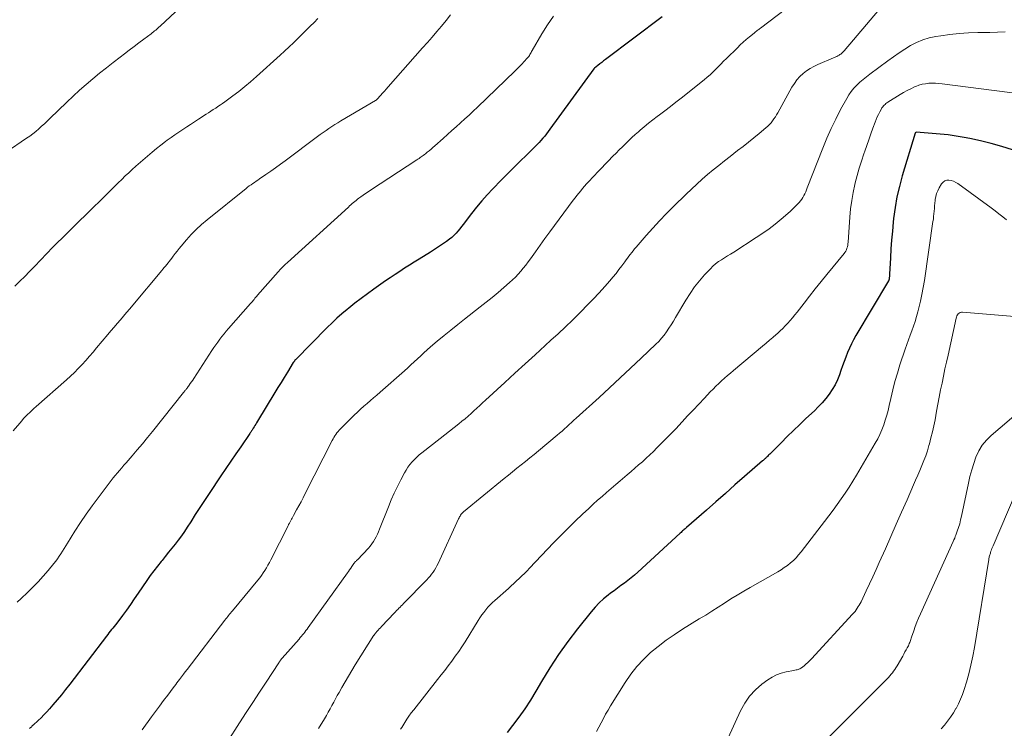
# Model space of a CAD drawing. Units: feet. Extents: x 1965000 to 1970021, y 580000 to 585000.
# Drawn here: x 1966073 to 1966227, y 580909 to 581020 of the extents above; entities that cross this region are included whole.
import ezdxf

# ---------------------------------------------------------------- set-up
doc = ezdxf.new("R2010")
doc.units = ezdxf.units.FT
doc.header["$LTSCALE"] = 100
doc.header["$MEASUREMENT"] = 0
doc.layers.add('CONTOUR INDEX', color=32, linetype='Continuous', lineweight=25)
doc.layers.add('CONTOUR INTERMEDIATE', color=40, linetype='Continuous', lineweight=15)

msp = doc.modelspace()

# ---------------------------------------------------------------- linework, layer by layer
at = {"layer": 'CONTOUR INDEX', "flags": 128}
for points, elevation in [([(1966173.23, 581020.77), (1966164.36, 581014.11), (1966164.06, 581013.88), (1966163.76, 581013.65), (1966163.47, 581013.42), (1966163.17, 581013.19), (1966162.61, 581012.75), (1966162.53, 581012.67), (1966155.66, 581003.18), (1966155.39, 581002.82), (1966155.12, 581002.47), (1966154.84, 581002.12), (1966154.55, 581001.77), (1966154.26, 581001.43), (1966153.96, 581001.1), (1966153.65, 581000.78), (1966153.34, 581000.46), (1966151.99, 580999.14), (1966151, 580998.16), (1966150.01, 580997.17), (1966149.03, 580996.18), (1966148.05, 580995.19), (1966146.73, 580993.84), (1966145.85, 580992.92), (1966145, 580991.97), (1966144.18, 580990.99), (1966143.39, 580989.98), (1966142.41, 580988.68), (1966142.13, 580988.32), (1966141.84, 580987.95), (1966141.55, 580987.59), (1966141.26, 580987.23), (1966140.96, 580986.89), (1966140.64, 580986.56), (1966140.29, 580986.25), (1966139.93, 580985.97), (1966139.47, 580985.62), (1966138.86, 580985.18), (1966138.24, 580984.75), (1966137.61, 580984.34), (1966136.98, 580983.94), (1966135.18, 580982.84), (1966134.42, 580982.37), (1966133.66, 580981.9), (1966132.91, 580981.41), (1966132.16, 580980.92), (1966131.42, 580980.43), (1966130.68, 580979.93), (1966129.94, 580979.42), (1966129.21, 580978.91), (1966128.1, 580978.14), (1966127.1, 580977.42), (1966126.12, 580976.69), (1966125.15, 580975.93), (1966124.19, 580975.17), (1966123.91, 580974.94), (1966123.11, 580974.26), (1966122.33, 580973.57), (1966121.56, 580972.85), (1966120.81, 580972.12), (1966115.82, 580967.07), (1966115.8, 580967.05), (1966115.79, 580967.04), (1966115.77, 580967.02), (1966115.76, 580967), (1966115.7, 580966.93), (1966115.69, 580966.91), (1966115.67, 580966.9), (1966115.66, 580966.88), (1966115.65, 580966.86), (1966115.61, 580966.8), (1966115.58, 580966.76), (1966115.55, 580966.71), (1966115.52, 580966.67), (1966115.49, 580966.62), (1966114.57, 580965.12), (1966114.07, 580964.32), (1966113.58, 580963.52), (1966113.09, 580962.72), (1966112.6, 580961.92), (1966109.87, 580957.44), (1966109.74, 580957.22), (1966109.62, 580957.01), (1966109.49, 580956.79), (1966109.36, 580956.58), (1966109.24, 580956.37), (1966109.17, 580956.26), (1966109.11, 580956.15), (1966109.04, 580956.04), (1966108.97, 580955.94), (1966108.9, 580955.83), (1966108.83, 580955.72), (1966108.76, 580955.62), (1966108.69, 580955.51), (1966107.27, 580953.45), (1966106.49, 580952.32), (1966105.72, 580951.18), (1966104.95, 580950.04), (1966104.18, 580948.9), (1966102.33, 580946.12), (1966101.6, 580945.02), (1966100.87, 580943.92), (1966100.15, 580942.81), (1966099.44, 580941.7), (1966098.9, 580940.86), (1966098.45, 580940.18), (1966097.99, 580939.5), (1966097.5, 580938.84), (1966097.01, 580938.19), (1966096.5, 580937.55), (1966095.99, 580936.91), (1966095.47, 580936.28), (1966094.95, 580935.65), (1966094.8, 580935.47), (1966094.22, 580934.75), (1966093.65, 580934.01), (1966093.1, 580933.26), (1966092.56, 580932.5), (1966091.21, 580930.49), (1966090.61, 580929.61), (1966090, 580928.74), (1966089.38, 580927.87), (1966088.75, 580927.01), (1966087.87, 580925.83), (1966087.67, 580925.57), (1966087.47, 580925.31), (1966087.27, 580925.05), (1966087.06, 580924.8), (1966086.86, 580924.54), (1966086.65, 580924.28), (1966086.45, 580924.02), (1966086.25, 580923.76), (1966080.51, 580916.24), (1966079.87, 580915.42), (1966079.22, 580914.6), (1966078.55, 580913.8), (1966077.87, 580913), (1966077.35, 580912.4), (1966076.92, 580911.92), (1966076.48, 580911.45), (1966076.02, 580911), (1966075.55, 580910.55), (1966074.79, 580909.86), (1966074.69, 580909.77), (1966074.6, 580909.68), (1966074.51, 580909.59), (1966074.42, 580909.49), (1966074.33, 580909.4), (1966074.24, 580909.3)], 960), ([(1966228.03, 580999.96), (1966226.39, 581000.48), (1966224.73, 581000.96), (1966223.06, 581001.36), (1966221.37, 581001.72), (1966220.46, 581001.9), (1966219.22, 581002.12), (1966217.97, 581002.3), (1966216.72, 581002.43), (1966215.46, 581002.54), (1966212.99, 581002.7), (1966212.97, 581002.7), (1966212.95, 581002.69), (1966212.93, 581002.68), (1966212.91, 581002.67), (1966212.84, 581002.62), (1966212.82, 581002.61), (1966212.81, 581002.59), (1966212.8, 581002.57), (1966212.79, 581002.55), (1966210.8, 580995.88), (1966210.35, 580994.23), (1966209.97, 580992.58), (1966209.68, 580990.91), (1966209.45, 580989.22), (1966209.39, 580988.62), (1966209.25, 580987.23), (1966209.13, 580985.83), (1966209.03, 580984.43), (1966208.94, 580983.03), (1966208.81, 580980.5), (1966208.8, 580980.36), (1966208.79, 580980.22), (1966208.78, 580980.08), (1966208.76, 580979.94), (1966208.74, 580979.71), (1966208.73, 580979.69), (1966208.73, 580979.66), (1966208.72, 580979.64), (1966208.71, 580979.62), (1966208.68, 580979.53), (1966208.67, 580979.5), (1966208.66, 580979.48), (1966208.65, 580979.46), (1966208.64, 580979.44), (1966203.53, 580970.85), (1966203.17, 580970.21), (1966202.83, 580969.55), (1966202.52, 580968.88), (1966202.23, 580968.2), (1966201.96, 580967.5), (1966201.7, 580966.81), (1966201.45, 580966.11), (1966201.2, 580965.41), (1966200.96, 580964.71), (1966200.64, 580963.91), (1966200.27, 580963.13), (1966199.84, 580962.39), (1966199.35, 580961.67), (1966198.81, 580960.99), (1966198.25, 580960.32), (1966197.66, 580959.69), (1966197.04, 580959.08), (1966195.73, 580957.85), (1966194.75, 580956.91), (1966193.78, 580955.98), (1966192.81, 580955.03), (1966191.85, 580954.08), (1966190.16, 580952.4), (1966190.05, 580952.29), (1966189.93, 580952.17), (1966189.82, 580952.06), (1966189.7, 580951.94), (1966189.65, 580951.89), (1966189.56, 580951.8), (1966189.47, 580951.72), (1966189.38, 580951.63), (1966189.29, 580951.55), (1966189.2, 580951.47), (1966189.11, 580951.38), (1966189.02, 580951.3), (1966188.92, 580951.22), (1966186.12, 580948.77), (1966184.62, 580947.46), (1966183.13, 580946.15), (1966181.63, 580944.84), (1966180.14, 580943.53), (1966177.04, 580940.81), (1966176.92, 580940.71), (1966176.8, 580940.6), (1966176.68, 580940.49), (1966176.57, 580940.39), (1966176.43, 580940.26), (1966176.31, 580940.15), (1966176.18, 580940.03), (1966176.06, 580939.92), (1966169.4, 580933.8), (1966168.9, 580933.35), (1966168.39, 580932.91), (1966167.86, 580932.5), (1966167.31, 580932.1), (1966166.77, 580931.7), (1966166.22, 580931.31), (1966165.69, 580930.9), (1966165.15, 580930.49), (1966164.75, 580930.19), (1966164.04, 580929.6), (1966163.36, 580928.98), (1966162.72, 580928.31), (1966162.12, 580927.61), (1966159.98, 580924.94), (1966158.46, 580922.95), (1966157, 580920.92), (1966155.64, 580918.82), (1966154.34, 580916.68), (1966153.47, 580915.16), (1966152.62, 580913.77), (1966151.74, 580912.41), (1966150.8, 580911.08), (1966149.81, 580909.79), (1966148.95, 580908.7)], 940)]:
    msp.add_lwpolyline(points, dxfattribs=dict(at, elevation=elevation))
at = {"layer": 'CONTOUR INTERMEDIATE', "flags": 128}
for points, elevation in [([(1966099.41, 581023.8), (1966094.64, 581019.34), (1966094.47, 581019.18), (1966094.3, 581019.03), (1966094.13, 581018.87), (1966093.96, 581018.72), (1966093.78, 581018.58), (1966093.6, 581018.43), (1966093.43, 581018.29), (1966093.24, 581018.15), (1966092.09, 581017.28), (1966091.33, 581016.7), (1966090.57, 581016.13), (1966089.82, 581015.55), (1966089.06, 581014.97), (1966088.4, 581014.47), (1966087.33, 581013.64), (1966086.25, 581012.8), (1966085.19, 581011.94), (1966084.13, 581011.08), (1966083.07, 581010.18), (1966082.04, 581009.28), (1966081.03, 581008.36), (1966080.04, 581007.41), (1966077.41, 581004.87), (1966076.98, 581004.45), (1966076.54, 581004.04), (1966076.1, 581003.64), (1966075.65, 581003.24), (1966075.2, 581002.85), (1966074.73, 581002.48), (1966074.26, 581002.12), (1966073.77, 581001.77), (1966070.58, 580999.57)], 976), ([(1966192.53, 581022), (1966188.6, 581019.01), (1966188.48, 581018.91), (1966188.35, 581018.82), (1966188.22, 581018.73), (1966188.1, 581018.63), (1966187.97, 581018.54), (1966187.85, 581018.44), (1966187.73, 581018.35), (1966187.6, 581018.25), (1966186.87, 581017.64), (1966186.39, 581017.23), (1966185.91, 581016.81), (1966185.45, 581016.38), (1966185, 581015.94), (1966183.27, 581014.24), (1966182.84, 581013.82), (1966182.42, 581013.4), (1966182, 581012.97), (1966181.57, 581012.54), (1966181.15, 581012.13), (1966180.71, 581011.72), (1966180.26, 581011.32), (1966179.8, 581010.94), (1966176.21, 581008.07), (1966175.37, 581007.4), (1966174.52, 581006.74), (1966173.66, 581006.08), (1966172.8, 581005.44), (1966172.46, 581005.18), (1966171.77, 581004.66), (1966171.1, 581004.13), (1966170.43, 581003.58), (1966169.78, 581003.02), (1966169.53, 581002.8), (1966169.01, 581002.34), (1966168.5, 581001.87), (1966167.99, 581001.4), (1966167.49, 581000.91), (1966166.99, 581000.43), (1966166.5, 580999.94), (1966166.01, 580999.44), (1966165.52, 580998.95), (1966165.41, 580998.84), (1966164.86, 580998.28), (1966164.32, 580997.73), (1966163.79, 580997.16), (1966163.26, 580996.6), (1966161.72, 580994.95), (1966161.4, 580994.61), (1966161.08, 580994.26), (1966160.78, 580993.91), (1966160.47, 580993.55), (1966160.17, 580993.19), (1966159.88, 580992.82), (1966159.59, 580992.45), (1966159.31, 580992.08), (1966156.39, 580988.12), (1966155.63, 580987.09), (1966154.88, 580986.05), (1966154.13, 580985.01), (1966153.39, 580983.97), (1966152.63, 580982.9), (1966152.26, 580982.39), (1966151.88, 580981.9), (1966151.49, 580981.41), (1966151.09, 580980.93), (1966150.67, 580980.47), (1966150.25, 580980.02), (1966149.8, 580979.58), (1966149.34, 580979.16), (1966148.46, 580978.4), (1966147.55, 580977.62), (1966146.63, 580976.85), (1966145.69, 580976.09), (1966144.75, 580975.34), (1966142.3, 580973.44), (1966141.22, 580972.58), (1966140.15, 580971.72), (1966139.09, 580970.85), (1966138.03, 580969.97), (1966136.99, 580969.09), (1966136.47, 580968.64), (1966135.94, 580968.18), (1966135.43, 580967.71), (1966134.92, 580967.24), (1966134.42, 580966.76), (1966133.91, 580966.29), (1966133.4, 580965.82), (1966132.88, 580965.36), (1966129.09, 580962), (1966128.58, 580961.55), (1966128.07, 580961.11), (1966127.56, 580960.67), (1966127.04, 580960.23), (1966126.53, 580959.79), (1966126.02, 580959.34), (1966125.53, 580958.88), (1966125.04, 580958.41), (1966122.88, 580956.26), (1966122.69, 580956.06), (1966122.5, 580955.84), (1966122.33, 580955.62), (1966122.16, 580955.39), (1966122.01, 580955.16), (1966121.86, 580954.91), (1966121.72, 580954.67), (1966121.59, 580954.42), (1966117.38, 580946.11), (1966117.05, 580945.46), (1966116.71, 580944.82), (1966116.37, 580944.18), (1966116.02, 580943.55), (1966115.55, 580942.68), (1966115.44, 580942.48), (1966115.32, 580942.28), (1966115.21, 580942.08), (1966115.1, 580941.88), (1966114.99, 580941.67), (1966114.88, 580941.47), (1966114.77, 580941.27), (1966114.67, 580941.06), (1966111.98, 580935.72), (1966111.76, 580935.3), (1966111.53, 580934.89), (1966111.3, 580934.48), (1966111.05, 580934.08), (1966110.79, 580933.69), (1966110.53, 580933.3), (1966110.24, 580932.92), (1966109.95, 580932.56), (1966105.98, 580927.76), (1966105.83, 580927.58), (1966105.68, 580927.4), (1966105.53, 580927.22), (1966105.38, 580927.03), (1966105.24, 580926.85), (1966105.09, 580926.67), (1966104.94, 580926.49), (1966104.8, 580926.3), (1966098.88, 580918.58), (1966098.58, 580918.19), (1966098.29, 580917.8), (1966097.99, 580917.41), (1966097.69, 580917.01), (1966097.48, 580916.74), (1966097.29, 580916.48), (1966097.1, 580916.23), (1966096.91, 580915.97), (1966096.72, 580915.71), (1966095.84, 580914.53), (1966095.21, 580913.68), (1966094.58, 580912.83), (1966093.95, 580911.97), (1966093.32, 580911.12), (1966091.86, 580909.12)], 956), ([(1966207.21, 581021.99), (1966201.68, 581015.46), (1966201.59, 581015.35), (1966201.49, 581015.24), (1966201.38, 581015.14), (1966201.27, 581015.04), (1966201.16, 581014.95), (1966201.04, 581014.87), (1966200.92, 581014.79), (1966200.8, 581014.72), (1966200.72, 581014.68), (1966200.55, 581014.59), (1966200.38, 581014.51), (1966200.21, 581014.43), (1966200.04, 581014.36), (1966197.6, 581013.33), (1966196.98, 581013.03), (1966196.38, 581012.7), (1966195.81, 581012.31), (1966195.27, 581011.89), (1966194.77, 581011.42), (1966194.31, 581010.91), (1966193.91, 581010.36), (1966193.54, 581009.78), (1966191.33, 581005.75), (1966191.14, 581005.42), (1966190.94, 581005.1), (1966190.72, 581004.79), (1966190.5, 581004.48), (1966190.26, 581004.19), (1966190.01, 581003.91), (1966189.74, 581003.65), (1966189.46, 581003.39), (1966188.39, 581002.51), (1966187.56, 581001.83), (1966186.72, 581001.15), (1966185.88, 581000.49), (1966185.03, 580999.83), (1966183.86, 580998.92), (1966182.97, 580998.23), (1966182.08, 580997.52), (1966181.2, 580996.81), (1966180.33, 580996.08), (1966179.47, 580995.34), (1966178.63, 580994.59), (1966177.8, 580993.82), (1966176.98, 580993.03), (1966174.99, 580991.07), (1966173.89, 580989.96), (1966172.81, 580988.84), (1966171.75, 580987.69), (1966170.71, 580986.52), (1966169.13, 580984.7), (1966168.9, 580984.43), (1966168.67, 580984.15), (1966168.45, 580983.87), (1966168.23, 580983.58), (1966168.02, 580983.3), (1966167.81, 580983.01), (1966167.6, 580982.72), (1966167.38, 580982.43), (1966166.92, 580981.79), (1966166.46, 580981.19), (1966166, 580980.59), (1966165.52, 580980.01), (1966165.03, 580979.44), (1966164.25, 580978.56), (1966163.35, 580977.57), (1966162.44, 580976.58), (1966161.51, 580975.61), (1966160.57, 580974.65), (1966160.29, 580974.37), (1966159.19, 580973.29), (1966158.08, 580972.22), (1966156.96, 580971.16), (1966155.82, 580970.12), (1966154.93, 580969.31), (1966153.35, 580967.87), (1966151.76, 580966.43), (1966150.18, 580964.98), (1966148.61, 580963.53), (1966145.58, 580960.75), (1966145.12, 580960.33), (1966144.67, 580959.9), (1966144.22, 580959.48), (1966143.76, 580959.06), (1966143.31, 580958.64), (1966142.84, 580958.23), (1966142.37, 580957.83), (1966141.89, 580957.43), (1966141.41, 580957.05), (1966140.69, 580956.47), (1966139.96, 580955.89), (1966139.23, 580955.31), (1966138.5, 580954.74), (1966135.63, 580952.52), (1966135.22, 580952.18), (1966134.82, 580951.83), (1966134.44, 580951.46), (1966134.08, 580951.08), (1966133.74, 580950.67), (1966133.42, 580950.25), (1966133.14, 580949.8), (1966132.88, 580949.34), (1966132.3, 580948.25), (1966131.79, 580947.22), (1966131.29, 580946.18), (1966130.83, 580945.13), (1966130.4, 580944.06), (1966129, 580940.52), (1966128.84, 580940.12), (1966128.66, 580939.73), (1966128.46, 580939.34), (1966128.26, 580938.96), (1966128.03, 580938.6), (1966127.79, 580938.24), (1966127.52, 580937.9), (1966127.24, 580937.58), (1966125.53, 580935.75), (1966125.46, 580935.68), (1966125.39, 580935.61), (1966125.32, 580935.54), (1966125.25, 580935.47), (1966125.14, 580935.36), (1966125.13, 580935.34), (1966125.11, 580935.33), (1966125.09, 580935.31), (1966125.08, 580935.29), (1966125.02, 580935.22), (1966125.01, 580935.2), (1966124.99, 580935.18), (1966124.98, 580935.16), (1966124.96, 580935.14), (1966124.65, 580934.68), (1966124.48, 580934.43), (1966124.31, 580934.18), (1966124.14, 580933.93), (1966123.96, 580933.69), (1966117.81, 580925.11), (1966117.65, 580924.88), (1966117.48, 580924.65), (1966117.3, 580924.43), (1966117.13, 580924.2), (1966116.95, 580923.98), (1966116.77, 580923.76), (1966116.58, 580923.55), (1966116.4, 580923.33), (1966113.73, 580920.33), (1966113.7, 580920.29), (1966113.67, 580920.25), (1966113.64, 580920.21), (1966113.61, 580920.17), (1966113.58, 580920.13), (1966113.55, 580920.08), (1966113.52, 580920.04), (1966113.49, 580920), (1966113.45, 580919.93), (1966113.4, 580919.85), (1966113.35, 580919.77), (1966113.3, 580919.7), (1966113.25, 580919.62), (1966111.26, 580916.59), (1966110.22, 580915), (1966109.18, 580913.41), (1966108.14, 580911.81), (1966107.1, 580910.22), (1966105.15, 580907.19)], 952), ([(1966140.11, 581021.1), (1966139.41, 581020.21), (1966138.69, 581019.34), (1966137.96, 581018.47), (1966137.23, 581017.61), (1966136.48, 581016.76), (1966135.74, 581015.91), (1966130.33, 581009.81), (1966130.04, 581009.48), (1966129.75, 581009.15), (1966129.45, 581008.82), (1966129.16, 581008.49), (1966128.6, 581007.87), (1966128.58, 581007.85), (1966128.57, 581007.83), (1966128.55, 581007.81), (1966128.53, 581007.8), (1966128.45, 581007.74), (1966128.43, 581007.72), (1966128.41, 581007.71), (1966128.39, 581007.69), (1966128.37, 581007.68), (1966122.93, 581004.5), (1966122.45, 581004.21), (1966121.99, 581003.92), (1966121.52, 581003.62), (1966121.07, 581003.31), (1966120.62, 581003), (1966120.17, 581002.68), (1966119.72, 581002.35), (1966119.28, 581002.03), (1966114.22, 580998.24), (1966113.48, 580997.69), (1966112.73, 580997.15), (1966111.97, 580996.61), (1966111.21, 580996.08), (1966110.22, 580995.4), (1966109.95, 580995.22), (1966109.68, 580995.04), (1966109.41, 580994.85), (1966109.14, 580994.67), (1966108.88, 580994.49), (1966108.61, 580994.3), (1966108.35, 580994.1), (1966108.1, 580993.9), (1966102.01, 580988.99), (1966101.15, 580988.26), (1966100.31, 580987.49), (1966099.53, 580986.68), (1966098.77, 580985.84), (1966097.96, 580984.88), (1966097.63, 580984.49), (1966097.32, 580984.1), (1966097.01, 580983.7), (1966096.7, 580983.29), (1966096.47, 580982.98), (1966096.28, 580982.73), (1966096.09, 580982.49), (1966095.89, 580982.24), (1966095.7, 580982), (1966095.5, 580981.76), (1966095.3, 580981.52), (1966095.1, 580981.28), (1966094.9, 580981.04), (1966090.39, 580975.62), (1966089.91, 580975.04), (1966089.42, 580974.46), (1966088.93, 580973.89), (1966088.43, 580973.32), (1966087.93, 580972.75), (1966087.44, 580972.18), (1966086.95, 580971.6), (1966086.47, 580971.02), (1966084.72, 580968.94), (1966084.17, 580968.28), (1966083.6, 580967.62), (1966083.03, 580966.98), (1966082.45, 580966.34), (1966081.85, 580965.71), (1966081.25, 580965.1), (1966080.62, 580964.51), (1966079.98, 580963.93), (1966075.25, 580959.75), (1966074.91, 580959.44), (1966074.57, 580959.13), (1966074.25, 580958.82), (1966073.92, 580958.5), (1966073.6, 580958.18), (1966073.29, 580957.85), (1966072.99, 580957.51), (1966072.69, 580957.16), (1966071.67, 580955.94)], 968), ([(1966119.35, 581020.51), (1966118.74, 581019.92), (1966118.14, 581019.33), (1966117.54, 581018.74), (1966116.94, 581018.15), (1966116.35, 581017.55), (1966116.19, 581017.4), (1966115.52, 581016.73), (1966114.84, 581016.07), (1966114.14, 581015.42), (1966113.44, 581014.78), (1966109.73, 581011.42), (1966108.82, 581010.63), (1966107.91, 581009.86), (1966106.97, 581009.12), (1966106.01, 581008.4), (1966104.79, 581007.5), (1966104.44, 581007.24), (1966104.08, 581006.99), (1966103.71, 581006.74), (1966103.35, 581006.49), (1966102.98, 581006.25), (1966102.61, 581006.01), (1966102.24, 581005.77), (1966101.87, 581005.53), (1966100.66, 581004.75), (1966100.05, 581004.35), (1966099.43, 581003.95), (1966098.81, 581003.55), (1966098.19, 581003.15), (1966097.58, 581002.74), (1966096.98, 581002.32), (1966096.38, 581001.9), (1966095.78, 581001.46), (1966095.51, 581001.26), (1966094.79, 581000.71), (1966094.08, 581000.15), (1966093.39, 580999.57), (1966092.7, 580998.99), (1966090.87, 580997.39), (1966090.3, 580996.89), (1966089.74, 580996.38), (1966089.19, 580995.86), (1966088.65, 580995.33), (1966088.11, 580994.79), (1966087.57, 580994.26), (1966087.03, 580993.72), (1966086.49, 580993.19), (1966082.96, 580989.7), (1966082.06, 580988.82), (1966081.17, 580987.94), (1966080.27, 580987.07), (1966079.37, 580986.19), (1966078.54, 580985.4), (1966078.05, 580984.92), (1966077.58, 580984.44), (1966077.11, 580983.94), (1966076.64, 580983.45), (1966076.18, 580982.95), (1966075.72, 580982.45), (1966075.25, 580981.96), (1966074.78, 580981.46), (1966074.23, 580980.89), (1966073.47, 580980.12), (1966072.7, 580979.36), (1966071.92, 580978.61)], 972), ([(1966156.22, 581020.89), (1966155.28, 581019.52), (1966154.39, 581018.11), (1966152.89, 581015.52), (1966152.8, 581015.37), (1966152.71, 581015.21), (1966152.62, 581015.06), (1966152.53, 581014.9), (1966152.44, 581014.75), (1966152.34, 581014.6), (1966152.23, 581014.46), (1966152.12, 581014.32), (1966151.64, 581013.79), (1966151.28, 581013.4), (1966150.92, 581013.01), (1966150.54, 581012.63), (1966150.16, 581012.26), (1966144.31, 581006.66), (1966143.66, 581006.03), (1966143, 581005.41), (1966142.33, 581004.79), (1966141.66, 581004.18), (1966140.99, 581003.57), (1966140.31, 581002.96), (1966139.64, 581002.36), (1966138.96, 581001.75), (1966137.64, 581000.57), (1966137.34, 581000.31), (1966137.05, 581000.06), (1966136.75, 580999.81), (1966136.45, 580999.57), (1966136.17, 580999.34), (1966136.01, 580999.21), (1966135.84, 580999.09), (1966135.68, 580998.97), (1966135.51, 580998.85), (1966135.34, 580998.74), (1966135.17, 580998.62), (1966135, 580998.51), (1966134.83, 580998.4), (1966127.58, 580993.64), (1966127.2, 580993.38), (1966126.82, 580993.12), (1966126.45, 580992.86), (1966126.07, 580992.59), (1966125.77, 580992.37), (1966125.55, 580992.21), (1966125.34, 580992.04), (1966125.13, 580991.88), (1966124.92, 580991.71), (1966124.71, 580991.54), (1966124.51, 580991.36), (1966124.31, 580991.18), (1966124.11, 580991), (1966114.57, 580982.32), (1966114.2, 580981.97), (1966113.84, 580981.62), (1966113.49, 580981.25), (1966113.15, 580980.87), (1966109.92, 580977.18), (1966109.78, 580977.02), (1966109.64, 580976.86), (1966109.5, 580976.7), (1966109.37, 580976.53), (1966109.23, 580976.37), (1966109.09, 580976.2), (1966108.95, 580976.04), (1966108.81, 580975.88), (1966105.35, 580971.95), (1966105, 580971.54), (1966104.66, 580971.13), (1966104.32, 580970.71), (1966104, 580970.28), (1966103.68, 580969.85), (1966103.36, 580969.41), (1966103.06, 580968.97), (1966102.76, 580968.52), (1966099.93, 580964.16), (1966099.75, 580963.89), (1966099.57, 580963.61), (1966099.38, 580963.34), (1966099.19, 580963.07), (1966098.95, 580962.75), (1966098.87, 580962.65), (1966098.79, 580962.54), (1966098.72, 580962.44), (1966098.64, 580962.34), (1966098.56, 580962.24), (1966098.48, 580962.14), (1966098.4, 580962.04), (1966098.32, 580961.94), (1966093.45, 580955.84), (1966092.67, 580954.88), (1966091.88, 580953.92), (1966091.08, 580952.97), (1966090.27, 580952.03), (1966089.32, 580950.93), (1966088.98, 580950.54), (1966088.64, 580950.15), (1966088.3, 580949.75), (1966087.97, 580949.36), (1966087.64, 580948.96), (1966087.31, 580948.56), (1966086.99, 580948.16), (1966086.67, 580947.74), (1966084.94, 580945.47), (1966084, 580944.18), (1966083.07, 580942.88), (1966082.19, 580941.56), (1966081.33, 580940.22), (1966080.15, 580938.32), (1966079.89, 580937.91), (1966079.64, 580937.51), (1966079.39, 580937.1), (1966079.14, 580936.7), (1966078.88, 580936.3), (1966078.61, 580935.9), (1966078.32, 580935.52), (1966078.03, 580935.15), (1966077.13, 580934.06), (1966076.36, 580933.16), (1966075.58, 580932.28), (1966074.75, 580931.44), (1966073.91, 580930.61), (1966072.93, 580929.69), (1966072.27, 580929.08)], 964), ([(1966226.92, 581018.42), (1966224.52, 581018.33), (1966222.62, 581018.31), (1966221.16, 581018.26), (1966219.71, 581018.17), (1966218.26, 581018.02), (1966216.81, 581017.83), (1966216.03, 581017.71), (1966215, 581017.49), (1966214, 581017.19), (1966213.04, 581016.77), (1966212.1, 581016.28), (1966211.2, 581015.71), (1966210.31, 581015.13), (1966209.43, 581014.53), (1966208.56, 581013.91), (1966205.73, 581011.81), (1966205.2, 581011.41), (1966204.68, 581010.99), (1966204.18, 581010.55), (1966203.69, 581010.09), (1966203.24, 581009.61), (1966202.81, 581009.11), (1966202.44, 581008.56), (1966202.1, 581007.99), (1966201.15, 581006.25), (1966200.39, 581004.77), (1966199.67, 581003.28), (1966199, 581001.76), (1966198.37, 581000.23), (1966195.93, 580993.98), (1966195.81, 580993.68), (1966195.68, 580993.38), (1966195.54, 580993.08), (1966195.4, 580992.79), (1966195.24, 580992.51), (1966195.06, 580992.24), (1966194.87, 580991.98), (1966194.66, 580991.73), (1966194.4, 580991.44), (1966194.05, 580991.06), (1966193.68, 580990.69), (1966193.3, 580990.33), (1966192.91, 580989.99), (1966191.85, 580989.1), (1966190.91, 580988.33), (1966189.95, 580987.59), (1966188.96, 580986.89), (1966187.95, 580986.22), (1966184.42, 580983.95), (1966183.94, 580983.64), (1966183.46, 580983.34), (1966182.98, 580983.04), (1966182.5, 580982.75), (1966182.03, 580982.44), (1966181.59, 580982.1), (1966181.17, 580981.73), (1966180.77, 580981.34), (1966179.85, 580980.36), (1966179.04, 580979.44), (1966178.28, 580978.48), (1966177.58, 580977.47), (1966176.92, 580976.43), (1966175.32, 580973.67), (1966174.99, 580973.11), (1966174.64, 580972.55), (1966174.29, 580972.01), (1966173.92, 580971.47), (1966173.53, 580970.95), (1966173.12, 580970.44), (1966172.69, 580969.96), (1966172.23, 580969.5), (1966169.92, 580967.3), (1966168.29, 580965.76), (1966166.65, 580964.22), (1966165, 580962.7), (1966163.35, 580961.18), (1966159.78, 580957.93), (1966159.41, 580957.59), (1966159.04, 580957.26), (1966158.67, 580956.92), (1966158.3, 580956.58), (1966157.93, 580956.24), (1966157.55, 580955.91), (1966157.17, 580955.58), (1966156.79, 580955.25), (1966153.86, 580952.8), (1966153.2, 580952.25), (1966152.53, 580951.7), (1966151.85, 580951.15), (1966151.18, 580950.61), (1966150.5, 580950.08), (1966149.82, 580949.54), (1966149.15, 580948.99), (1966148.48, 580948.45), (1966142.13, 580943.24), (1966142.08, 580943.2), (1966142.03, 580943.16), (1966141.99, 580943.12), (1966141.94, 580943.08), (1966141.9, 580943.04), (1966141.86, 580942.99), (1966141.82, 580942.94), (1966141.78, 580942.89), (1966141.68, 580942.73), (1966141.59, 580942.59), (1966141.52, 580942.45), (1966141.44, 580942.31), (1966141.37, 580942.17), (1966138.16, 580935.16), (1966137.98, 580934.81), (1966137.8, 580934.47), (1966137.59, 580934.14), (1966137.38, 580933.82), (1966137.14, 580933.5), (1966136.9, 580933.2), (1966136.65, 580932.91), (1966136.38, 580932.62), (1966132.75, 580928.89), (1966132.57, 580928.71), (1966132.39, 580928.52), (1966132.21, 580928.34), (1966132.03, 580928.16), (1966131.85, 580927.97), (1966131.67, 580927.79), (1966131.5, 580927.6), (1966131.32, 580927.41), (1966129.29, 580925.27), (1966129.12, 580925.09), (1966128.95, 580924.91), (1966128.79, 580924.72), (1966128.62, 580924.54), (1966128.36, 580924.24), (1966128.33, 580924.2), (1966128.3, 580924.16), (1966128.27, 580924.12), (1966128.24, 580924.08), (1966128.21, 580924.04), (1966128.18, 580924), (1966128.15, 580923.95), (1966128.12, 580923.91), (1966125.19, 580919.27), (1966124.65, 580918.4), (1966124.12, 580917.52), (1966123.6, 580916.64), (1966123.09, 580915.74), (1966122.67, 580914.98), (1966122.38, 580914.47), (1966122.1, 580913.95), (1966121.82, 580913.43), (1966121.54, 580912.91), (1966121.25, 580912.39), (1966120.96, 580911.87), (1966120.67, 580911.36), (1966120.36, 580910.85), (1966119.43, 580909.32)], 948), ([(1966233.72, 581008.15), (1966217.02, 581010.31), (1966216.5, 581010.37), (1966215.98, 581010.4), (1966215.46, 581010.4), (1966214.94, 581010.38), (1966214.42, 581010.31), (1966213.91, 581010.22), (1966213.41, 581010.07), (1966212.93, 581009.89), (1966212.71, 581009.8), (1966212.13, 581009.53), (1966211.56, 581009.25), (1966211, 581008.94), (1966210.46, 581008.61), (1966208.54, 581007.41), (1966208.39, 581007.31), (1966208.24, 581007.2), (1966208.1, 581007.08), (1966207.97, 581006.96), (1966207.84, 581006.83), (1966207.73, 581006.69), (1966207.62, 581006.55), (1966207.53, 581006.39), (1966207.28, 581005.92), (1966207.07, 581005.51), (1966206.88, 581005.11), (1966206.71, 581004.69), (1966206.54, 581004.27), (1966206.2, 581003.33), (1966205.88, 581002.44), (1966205.56, 581001.54), (1966205.25, 581000.65), (1966204.93, 580999.75), (1966204.78, 580999.31), (1966204.41, 580998.19), (1966204.06, 580997.07), (1966203.74, 580995.93), (1966203.44, 580994.79), (1966203.39, 580994.55), (1966203.11, 580993.28), (1966202.88, 580992), (1966202.71, 580990.71), (1966202.59, 580989.41), (1966202.32, 580985.49), (1966202.29, 580985.25), (1966202.26, 580985.01), (1966202.2, 580984.77), (1966202.14, 580984.54), (1966202.06, 580984.31), (1966201.95, 580984.1), (1966201.83, 580983.89), (1966201.69, 580983.7), (1966199, 580980.43), (1966198.09, 580979.31), (1966197.19, 580978.19), (1966196.3, 580977.06), (1966195.42, 580975.92), (1966194.36, 580974.55), (1966194, 580974.1), (1966193.64, 580973.66), (1966193.27, 580973.23), (1966192.89, 580972.81), (1966192.49, 580972.39), (1966192.09, 580971.99), (1966191.68, 580971.6), (1966191.26, 580971.21), (1966191.07, 580971.04), (1966190.54, 580970.58), (1966190.01, 580970.12), (1966189.48, 580969.66), (1966188.95, 580969.21), (1966184.39, 580965.39), (1966183.91, 580964.99), (1966183.45, 580964.59), (1966182.98, 580964.18), (1966182.52, 580963.77), (1966182.07, 580963.35), (1966181.63, 580962.92), (1966181.19, 580962.49), (1966180.76, 580962.04), (1966179.85, 580961.07), (1966178.97, 580960.14), (1966178.09, 580959.2), (1966177.21, 580958.27), (1966176.33, 580957.33), (1966175.34, 580956.27), (1966174.68, 580955.58), (1966174.01, 580954.88), (1966173.34, 580954.2), (1966172.66, 580953.52), (1966172.41, 580953.27), (1966171.85, 580952.72), (1966171.29, 580952.18), (1966170.71, 580951.64), (1966170.13, 580951.11), (1966169.54, 580950.59), (1966168.95, 580950.07), (1966168.36, 580949.55), (1966167.76, 580949.04), (1966167.39, 580948.73), (1966166.67, 580948.12), (1966165.96, 580947.52), (1966165.24, 580946.91), (1966164.53, 580946.3), (1966163.82, 580945.68), (1966163.11, 580945.06), (1966162.42, 580944.43), (1966161.73, 580943.79), (1966160.77, 580942.89), (1966159.62, 580941.78), (1966158.48, 580940.66), (1966157.35, 580939.53), (1966156.24, 580938.38), (1966152.48, 580934.43), (1966152.09, 580934.02), (1966151.68, 580933.61), (1966151.28, 580933.21), (1966150.86, 580932.82), (1966150.45, 580932.42), (1966150.03, 580932.04), (1966149.6, 580931.65), (1966149.17, 580931.27), (1966147.04, 580929.39), (1966146.66, 580929.04), (1966146.29, 580928.68), (1966145.95, 580928.3), (1966145.61, 580927.91), (1966145.3, 580927.51), (1966144.99, 580927.1), (1966144.7, 580926.67), (1966144.42, 580926.24), (1966142.37, 580922.9), (1966141.88, 580922.13), (1966141.38, 580921.36), (1966140.85, 580920.62), (1966140.31, 580919.88), (1966139.75, 580919.15), (1966139.19, 580918.42), (1966138.63, 580917.7), (1966138.06, 580916.98), (1966134.34, 580912.25), (1966133.96, 580911.76), (1966133.6, 580911.27), (1966133.26, 580910.76), (1966132.93, 580910.24), (1966132.63, 580909.75), (1966132.46, 580909.47), (1966132.29, 580909.19)], 944), ([(1966227.11, 580988.99), (1966226.51, 580989.46), (1966225.92, 580989.94), (1966225.31, 580990.4), (1966224.7, 580990.85), (1966219.49, 580994.66), (1966219.17, 580994.86), (1966218.83, 580995.03), (1966218.47, 580995.14), (1966218.1, 580995.22), (1966217.75, 580995.2), (1966217.44, 580995.11), (1966217.18, 580994.91), (1966216.95, 580994.65), (1966216.56, 580993.98), (1966216.34, 580993.55), (1966216.16, 580993.11), (1966216.04, 580992.64), (1966215.96, 580992.17), (1966215.94, 580992.03), (1966215.9, 580991.62), (1966215.86, 580991.2), (1966215.82, 580990.79), (1966215.79, 580990.37), (1966215.75, 580989.95), (1966215.71, 580989.54), (1966215.66, 580989.12), (1966215.6, 580988.71), (1966214.25, 580979.48), (1966214.07, 580978.4), (1966213.87, 580977.32), (1966213.64, 580976.26), (1966213.39, 580975.19), (1966213.23, 580974.57), (1966213.03, 580973.83), (1966212.81, 580973.09), (1966212.56, 580972.35), (1966212.3, 580971.63), (1966212.03, 580970.91), (1966211.76, 580970.18), (1966211.51, 580969.45), (1966211.26, 580968.72), (1966210.44, 580966.27), (1966210.03, 580964.97), (1966209.65, 580963.67), (1966209.31, 580962.35), (1966209, 580961.02), (1966208.75, 580959.91), (1966208.57, 580959.14), (1966208.37, 580958.37), (1966208.14, 580957.61), (1966207.9, 580956.86), (1966207.61, 580956.12), (1966207.3, 580955.39), (1966206.95, 580954.69), (1966206.57, 580953.99), (1966203.63, 580948.98), (1966203.06, 580948.04), (1966202.48, 580947.11), (1966201.87, 580946.19), (1966201.24, 580945.29), (1966200.6, 580944.39), (1966199.96, 580943.5), (1966199.3, 580942.62), (1966198.63, 580941.75), (1966194.97, 580936.98), (1966194.58, 580936.52), (1966194.18, 580936.07), (1966193.75, 580935.65), (1966193.3, 580935.24), (1966192.82, 580934.87), (1966192.33, 580934.51), (1966191.83, 580934.18), (1966191.31, 580933.86), (1966186.99, 580931.4), (1966185.98, 580930.81), (1966184.97, 580930.21), (1966183.98, 580929.6), (1966182.99, 580928.97), (1966182, 580928.34), (1966181.02, 580927.71), (1966180.03, 580927.09), (1966179.03, 580926.48), (1966176.4, 580924.85), (1966175.1, 580924.01), (1966173.83, 580923.13), (1966172.61, 580922.18), (1966171.42, 580921.2), (1966170.3, 580920.14), (1966169.25, 580919.02), (1966168.31, 580917.81), (1966167.44, 580916.54), (1966165.16, 580912.86), (1966164.76, 580912.21), (1966164.38, 580911.55), (1966164.02, 580910.88), (1966163.67, 580910.2), (1966163.31, 580909.53), (1966162.95, 580908.86)], 936), ([(1966232.12, 580973.54), (1966220.23, 580974.53), (1966220.05, 580974.52), (1966219.87, 580974.48), (1966219.72, 580974.39), (1966219.57, 580974.27), (1966219.45, 580974.11), (1966219.35, 580973.95), (1966219.28, 580973.77), (1966219.22, 580973.59), (1966217.96, 580967.81), (1966217.72, 580966.72), (1966217.48, 580965.63), (1966217.25, 580964.53), (1966217.03, 580963.43), (1966216.8, 580962.34), (1966216.59, 580961.24), (1966216.38, 580960.14), (1966216.17, 580959.04), (1966215.92, 580957.69), (1966215.73, 580956.74), (1966215.53, 580955.79), (1966215.29, 580954.84), (1966215.04, 580953.9), (1966214.96, 580953.62), (1966214.72, 580952.83), (1966214.46, 580952.04), (1966214.17, 580951.27), (1966213.86, 580950.5), (1966213.54, 580949.74), (1966213.21, 580948.98), (1966212.88, 580948.22), (1966212.55, 580947.46), (1966211.54, 580945.14), (1966210.7, 580943.22), (1966209.86, 580941.31), (1966209.02, 580939.39), (1966208.16, 580937.48), (1966207.2, 580935.32), (1966206.7, 580934.2), (1966206.19, 580933.08), (1966205.67, 580931.97), (1966205.14, 580930.86), (1966204.34, 580929.18), (1966204.21, 580928.92), (1966204.07, 580928.65), (1966203.91, 580928.4), (1966203.76, 580928.15), (1966203.59, 580927.9), (1966203.41, 580927.66), (1966203.22, 580927.44), (1966203.03, 580927.21), (1966196.6, 580920.25), (1966196.32, 580919.96), (1966196.03, 580919.67), (1966195.73, 580919.41), (1966195.42, 580919.15), (1966195.04, 580918.84), (1966194.91, 580918.75), (1966194.78, 580918.67), (1966194.63, 580918.61), (1966194.48, 580918.56), (1966194.33, 580918.52), (1966194.17, 580918.49), (1966194.01, 580918.45), (1966193.85, 580918.42), (1966192.61, 580918.19), (1966191.85, 580917.99), (1966191.11, 580917.73), (1966190.42, 580917.37), (1966189.76, 580916.94), (1966188.83, 580916.25), (1966187.81, 580915.36), (1966186.9, 580914.39), (1966186.14, 580913.28), (1966185.49, 580912.1), (1966182.48, 580905.45)], 932), ([(1966233.89, 580963.02), (1966224.7, 580955.22), (1966223.96, 580954.48), (1966223.3, 580953.68), (1966222.77, 580952.79), (1966222.33, 580951.84), (1966221.98, 580950.84), (1966221.66, 580949.83), (1966221.39, 580948.8), (1966221.15, 580947.76), (1966220.07, 580942.58), (1966219.93, 580941.99), (1966219.78, 580941.4), (1966219.6, 580940.82), (1966219.41, 580940.25), (1966219.19, 580939.62), (1966219.09, 580939.37), (1966219, 580939.11), (1966218.89, 580938.86), (1966218.78, 580938.61), (1966213.64, 580927.27), (1966213.36, 580926.62), (1966213.09, 580925.97), (1966212.84, 580925.3), (1966212.6, 580924.63), (1966212.26, 580923.62), (1966212.2, 580923.45), (1966212.15, 580923.28), (1966212.09, 580923.11), (1966212.03, 580922.94), (1966211.97, 580922.77), (1966211.9, 580922.61), (1966211.83, 580922.44), (1966211.75, 580922.28), (1966211.57, 580921.95), (1966211.39, 580921.62), (1966211.22, 580921.3), (1966211.04, 580920.98), (1966210.86, 580920.65), (1966209.98, 580919.11), (1966209.81, 580918.84), (1966209.64, 580918.57), (1966209.45, 580918.31), (1966209.26, 580918.05), (1966209.06, 580917.8), (1966208.85, 580917.56), (1966208.64, 580917.32), (1966208.42, 580917.09), (1966199.07, 580907.69)], 928), ([(1966228.45, 580946.03), (1966225, 580937.92), (1966224.92, 580937.71), (1966224.83, 580937.5), (1966224.75, 580937.28), (1966224.68, 580937.07), (1966224.62, 580936.9), (1966224.58, 580936.77), (1966224.53, 580936.63), (1966224.49, 580936.5), (1966224.45, 580936.36), (1966224.41, 580936.23), (1966224.38, 580936.09), (1966224.35, 580935.95), (1966224.33, 580935.81), (1966222.09, 580922), (1966221.84, 580920.62), (1966221.55, 580919.25), (1966221.21, 580917.9), (1966220.83, 580916.55), (1966220.48, 580915.41), (1966220.22, 580914.65), (1966219.93, 580913.9), (1966219.59, 580913.17), (1966219.22, 580912.46), (1966219.2, 580912.43), (1966218.8, 580911.75), (1966218.36, 580911.09), (1966217.9, 580910.45), (1966217.4, 580909.84), (1966216.88, 580909.24)], 924)]:
    msp.add_lwpolyline(points, dxfattribs=dict(at, elevation=elevation))

doc.saveas('drawing.dxf')
